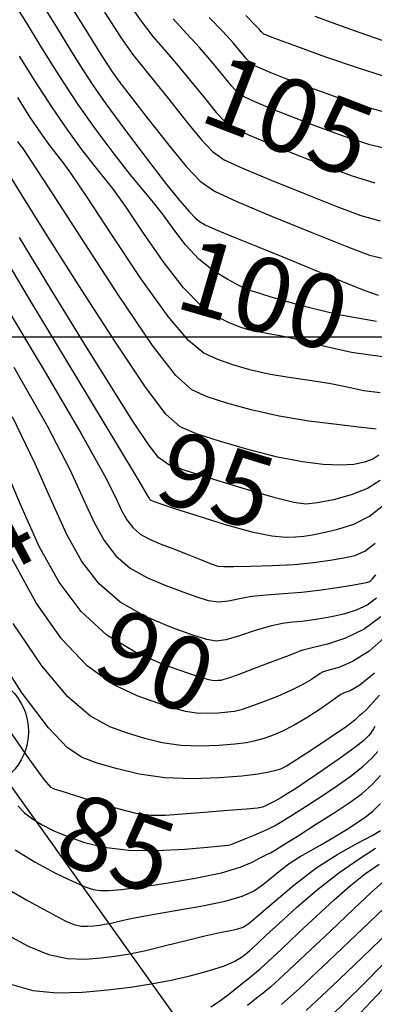
# Model space of a CAD drawing. Units: metres. Extents: x 793903 to 800040, y 7596876 to 7602550.
# Drawn here: x 795525 to 795561, y 7598432 to 7598532 of the extents above; entities that cross this region are included whole.
import ezdxf
from ezdxf.enums import TextEntityAlignment as Align

# ---------------------------------------------------------------- set-up
doc = ezdxf.new("R2010")
doc.units = ezdxf.units.M
doc.linetypes.add('CENTER2', pattern=[28.575, 19.05, -3.175, 3.175, -3.175])
doc.layers.get('0').update_dxf_attribs({"color": 2, "linetype": 'CONTINUOUS'})
for name, color, linetype in [('GEO-SONDAGEM EXECUTADA', 10, 'CONTINUOUS'), ('GER-EIXO', 14, 'CENTER2'), ('GER-MALHA', 7, 'CONTINUOUS'), ('TOP-CURVA MESTRA', 34, 'CONTINUOUS'), ('TOP-CURVA_INTERMEDIARIA', 33, 'CONTINUOUS')]:
    doc.layers.add(name, color=color, linetype=linetype)
doc.layers.get('0').off()
doc.styles.add('5000-MET-R060', font='romans.shx', dxfattribs={"oblique": 15, "height": 7.5})
doc.styles.get("Standard").update_dxf_attribs({"font": 'romans.shx'})

# ---------------------------------------------------------------- blocks, each defined once
blk = doc.blocks.new('GEOLOGIA-02')
blk.add_hatch(color=7).paths.add_polyline_path([(-0.1, 0, 1), (0.1, 0, 1)])
for radius in [0.2, 0.1]:
    blk.add_circle((0, 0), radius)
at = {"linetype": 'Continuous'}
blk.add_attdef('SR', text='', height=0.25, dxfattribs=at).set_placement((0.2665, 0), align=Align.MIDDLE_LEFT)

msp = doc.modelspace()

# ---------------------------------------------------------------- linework, layer by layer
at = {"layer": 'GER-EIXO', "linetype": 'ByBlock'}
msp.add_line((795572.472372, 7598386.833259), (795400.729459, 7598627.700664), dxfattribs=at)
at = {"layer": 'GER-MALHA'}
msp.add_line((793902.555575, 7598500), (796153.833713, 7598500), dxfattribs=at)
at = {"layer": 'TOP-CURVA MESTRA', "flags": 128}
for points, elevation in [([(795561.245704, 7598501.552409), (795557.227797, 7598502.256024), (795553.421067, 7598503.212397), (795550.481785, 7598504.0668), (795548.872197, 7598504.549), (795548.27845, 7598504.726752), (795548.192671, 7598504.752308), (795548.159156, 7598504.769146), (795547.930893, 7598504.885655), (795547.31304, 7598505.20145), (795546.187243, 7598505.799163), (795544.741094, 7598506.693493), (795543.238667, 7598507.882154), (795541.893519, 7598509.33074), (795540.717111, 7598510.876349), (795539.670383, 7598512.323959), (795538.692714, 7598513.562934), (795537.637242, 7598514.820185), (795536.335545, 7598516.407012), (795534.687605, 7598518.530767), (795532.867028, 7598520.983029), (795531.115822, 7598523.451431), (795529.616951, 7598525.693397), (795528.31719, 7598527.745516), (795527.104269, 7598529.714166), (795525.902226, 7598531.66296), (795524.780335, 7598533.48443)], 100), ([(795563.055307, 7598518.888429), (795560.565483, 7598519.46013), (795557.884142, 7598520.317888), (795555.192481, 7598521.304902), (795552.67131, 7598522.277553), (795550.499895, 7598523.144971), (795548.857117, 7598523.829471), (795547.835143, 7598524.306393), (795547.179288, 7598524.76316), (795546.548153, 7598525.440217), (795545.672229, 7598526.507629), (795544.569567, 7598527.853924), (795543.330105, 7598529.297251), (795542.027838, 7598530.712538), (795540.672979, 7598532.201836)], 105), ([(795561.597541, 7598485.452028), (795560.325492, 7598484.635144), (795558.668698, 7598483.973422), (795556.86879, 7598483.482927), (795555.280219, 7598483.169849), (795554.09661, 7598483.052599), (795552.86826, 7598483.198444), (795550.984635, 7598483.686866), (795548.082077, 7598484.538823), (795544.784432, 7598485.541156), (795541.962421, 7598486.42218), (795540.230999, 7598487.038906), (795539.182051, 7598487.763124), (795538.151694, 7598489.09532), (795536.590129, 7598491.448197), (795534.403894, 7598494.883331), (795531.613613, 7598499.374515), (795528.340461, 7598504.726516), (795525.107829, 7598510.067989)], 95), ([(795561.662146, 7598471.62696), (795559.980925, 7598470.386341), (795558.092591, 7598469.479272), (795556.267662, 7598468.873999), (795554.844317, 7598468.508178), (795554.062889, 7598468.31978), (795553.772325, 7598468.248032), (795553.723726, 7598468.232477), (795553.662336, 7598468.205073), (795553.309979, 7598468.067438), (795552.382622, 7598467.713604), (795550.737609, 7598467.090927), (795548.797784, 7598466.360049), (795547.127365, 7598465.734936), (795546.145809, 7598465.376066), (795545.693509, 7598465.229967), (795545.466097, 7598465.189679), (795545.215655, 7598465.168066), (795544.920081, 7598465.157269), (795544.613723, 7598465.169254), (795544.26356, 7598465.232424), (795543.567082, 7598465.440947), (795542.154407, 7598465.905428), (795539.804125, 7598466.730765), (795536.88871, 7598467.999017), (795533.929108, 7598469.786538), (795531.339221, 7598472.159953), (795529.104779, 7598475.146992), (795527.104467, 7598478.765657), (795525.202525, 7598483.004622), (795523.205403, 7598487.735241)], 90), ([(795524.947336, 7598452.469526), (795525.615272, 7598451.777564), (795526.419106, 7598451.14939), (795527.400151, 7598450.548047), (795528.584966, 7598449.956637), (795529.996416, 7598449.363276), (795531.668532, 7598448.775768), (795533.679991, 7598448.280672), (795536.120632, 7598447.984235), (795538.977314, 7598447.95335), (795541.824964, 7598448.0975), (795544.135532, 7598448.286818), (795545.524485, 7598448.417789), (795546.181385, 7598448.49233), (795546.439316, 7598448.538714), (795546.598713, 7598448.587961), (795546.829421, 7598448.682079), (795547.268637, 7598448.865824), (795547.997279, 7598449.164009), (795548.871146, 7598449.521683), (795549.689757, 7598449.863952), (795550.321393, 7598450.14749), (795550.909375, 7598450.455243), (795551.665784, 7598450.901723), (795552.749218, 7598451.571894), (795554.10433, 7598452.432518), (795555.622292, 7598453.420808), (795557.188189, 7598454.472829), (795558.662776, 7598455.520048), (795559.900726, 7598456.492784), (795560.79362, 7598457.329304), (795561.380674, 7598457.999682)], 85), ([(795544.453742, 7598432.127885), (795545.23899, 7598432.60679), (795546.246531, 7598433.369103), (795547.33635, 7598434.245331), (795548.266912, 7598435.002406), (795548.892701, 7598435.499105), (795549.452275, 7598435.961588), (795550.280216, 7598436.707856), (795551.616391, 7598437.962608), (795553.321818, 7598439.577313), (795555.162804, 7598441.310137), (795556.94145, 7598442.949433), (795558.603038, 7598444.404316), (795560.128641, 7598445.614088), (795561.505065, 7598446.555739)], 80), ([(795564.034088, 7598436.185888), (795560.703257, 7598432.646404), (795557.840006, 7598429.629906)], 75)]:
    msp.add_lwpolyline(points, dxfattribs=dict(at, elevation=elevation))
at = {"layer": 'TOP-CURVA_INTERMEDIARIA'}
for points in [[(795529.581758, 7598534.658206, 102), (795531.65209, 7598531.336164, 102), (795533.419272, 7598528.511429, 102), (795534.491173, 7598526.835993, 102), (795535.257082, 7598525.753724, 102), (795536.301643, 7598524.40646, 102), (795538.025144, 7598522.198135, 102), (795540.090457, 7598519.581074, 102), (795541.9761, 7598517.2697, 102), (795543.373485, 7598515.770638, 102), (795544.825604, 7598514.759318, 102), (795547.08834, 7598513.703374, 102), (795550.618736, 7598512.226273, 102), (795554.67847, 7598510.574826, 102), (795558.230378, 7598509.151677, 102), (795560.544064, 7598508.271246, 102), (795562.116218, 7598507.895057, 102)], [(795535.74319, 7598534.433714, 104), (795537.312954, 7598532.119795, 104), (795538.612377, 7598530.413222, 104), (795539.77092, 7598529.0596, 104), (795540.987284, 7598527.666987, 104), (795542.388092, 7598525.968661, 104), (795543.811638, 7598524.198777, 104), (795545.024135, 7598522.716712, 104), (795545.910687, 7598521.765652, 104), (795546.831963, 7598521.124035, 104), (795548.267525, 7598520.454105, 104), (795550.539509, 7598519.505405, 104), (795553.340364, 7598518.376644, 104), (795556.205113, 7598517.253827, 104), (795558.770783, 7598516.302341, 104), (795561.082394, 7598515.605105, 104)], [(795527.145028, 7598534.074033, 101), (795528.832732, 7598531.358141, 101), (795530.379158, 7598528.86883, 101), (795531.516822, 7598527.042518, 101), (795532.531612, 7598525.489805, 101), (795533.847758, 7598523.614833, 101), (795535.74309, 7598521.023803, 101), (795537.90983, 7598518.131142, 101), (795539.893801, 7598515.553337, 101), (795541.34052, 7598513.765364, 101), (795542.294299, 7598512.676158, 101), (795542.899143, 7598512.053146, 101), (795543.33228, 7598511.671981, 101), (795543.903814, 7598511.341216, 101), (795544.957069, 7598510.877632, 101), (795546.736268, 7598510.143531, 101), (795549.089232, 7598509.183304, 101), (795551.764681, 7598508.086866, 101), (795554.507779, 7598506.950573, 101), (795557.049475, 7598505.896553, 101), (795559.117164, 7598505.053379, 101), (795560.52179, 7598504.513912, 101), (795561.408495, 7598504.228168, 101)], [(795533.69764, 7598532.884939, 103), (795535.366113, 7598530.315612, 103), (795536.551775, 7598528.624607, 103), (795537.514001, 7598527.406662, 103), (795538.644464, 7598526.036724, 103), (795540.206618, 7598524.083398, 103), (795541.951048, 7598521.889926, 103), (795543.500117, 7598519.993206, 103), (795544.642086, 7598518.768145, 103), (795545.828784, 7598517.941676, 103), (795547.677932, 7598517.07874, 103), (795550.579123, 7598515.865839, 103), (795554.009417, 7598514.475735, 103), (795557.217746, 7598513.202752, 103), (795559.657423, 7598512.286793, 103), (795561.599306, 7598511.750081, 103)], [(795562.823643, 7598522.552436, 106), (795560.048571, 7598523.315154, 106), (795556.997502, 7598524.333436, 106), (795554.179849, 7598525.355977, 106), (795552.002257, 7598526.178462, 106), (795550.460282, 7598526.784536, 106), (795549.44671, 7598527.204837, 106), (795548.838323, 7598527.488751, 106), (795548.447888, 7598527.760667, 106), (795548.07217, 7598528.163723, 106), (795547.53282, 7598528.816481, 106), (795546.751041, 7598529.739188, 106), (795545.672926, 7598530.927515, 106), (795544.284757, 7598532.365476, 106)], [(795562.59198, 7598526.216442, 107), (795559.531659, 7598527.170178, 107), (795556.110861, 7598528.348984, 107), (795553.167217, 7598529.407052, 107), (795551.333203, 7598530.079371, 107), (795550.420668, 7598530.424102, 107), (795550.036302, 7598530.580203, 107), (795549.841502, 7598530.671109, 107), (795549.716489, 7598530.758174, 107), (795549.596188, 7598530.887229, 107), (795549.39341, 7598531.125332, 107), (795548.932515, 7598531.624451, 107), (795548.015746, 7598532.557779, 107)], [(795598.466343, 7598532.183985, 108), (795597.293891, 7598532.018146, 108), (795595.654733, 7598531.927456, 108), (795593.339824, 7598531.898789, 108), (795590.707319, 7598531.908169, 108), (795588.257172, 7598531.928902, 108), (795586.382779, 7598531.936659, 108), (795585.051304, 7598531.916556, 108), (795584.123354, 7598531.85607, 108), (795583.370951, 7598531.736179, 108), (795582.211779, 7598531.511864, 108), (795579.974938, 7598531.131606, 108), (795576.296709, 7598530.577609, 108), (795572.042089, 7598529.966967, 108), (795568.383258, 7598529.450497, 108), (795566.155997, 7598529.158747, 108), (795564.850496, 7598529.141198, 108), (795563.620548, 7598529.427065, 108), (795561.815704, 7598530.018151, 108), (795559.568545, 7598530.806622, 108), (795557.207413, 7598531.657236, 108), (795555.014467, 7598532.461546, 108)], [(795561.829663, 7598497.98688, 99), (795558.711847, 7598498.409516, 99), (795555.857079, 7598499.04954, 99), (795553.4619, 7598499.663361, 99), (795551.658317, 7598500.065737, 99), (795550.32018, 7598500.304834, 99), (795549.256801, 7598500.487168, 99), (795548.293588, 7598500.707659, 99), (795547.320332, 7598501.014827, 99), (795546.242916, 7598501.445596, 99), (795544.976179, 7598502.078182, 99), (795543.470762, 7598503.15598, 99), (795541.686259, 7598504.963681, 99), (795539.640084, 7598507.623868, 99), (795537.580945, 7598510.610696, 99), (795535.815371, 7598513.236215, 99), (795534.548932, 7598515.010977, 99), (795533.583361, 7598516.239547, 99), (795532.619432, 7598517.424992, 99), (795531.418608, 7598518.979076, 99), (795529.98512, 7598520.948342, 99), (795528.383886, 7598523.28803, 99), (795526.702289, 7598525.896989, 99), (795525.117557, 7598528.448513, 99)], [(795561.598091, 7598494.307419, 98), (795559.95426, 7598494.529249, 98), (795558.262885, 7598494.882463, 98), (795556.442014, 7598495.259922, 98), (795554.444437, 7598495.582474, 98), (795552.361909, 7598495.882915, 98), (795550.320931, 7598496.222028, 98), (795548.428021, 7598496.646172, 98), (795546.70977, 7598497.144, 98), (795545.172792, 7598497.689742, 98), (795543.765115, 7598498.3572, 98), (795542.200431, 7598499.618467, 98), (795540.13385, 7598502.045208, 98), (795537.386649, 7598505.916996, 98), (795534.444779, 7598510.345043, 98), (795531.960359, 7598514.148471, 98), (795530.405151, 7598516.45902, 98), (795529.52948, 7598517.658908, 98), (795528.903318, 7598518.442972, 98), (795528.168462, 7598519.396287, 98), (795527.254021, 7598520.66488, 98), (795526.160932, 7598522.285015, 98), (795524.91825, 7598524.236302, 98)], [(795561.196672, 7598490.648983, 97), (795560.668691, 7598490.715387, 97), (795559.422129, 7598490.856483, 97), (795557.230557, 7598491.099211, 97), (795554.403639, 7598491.460996, 97), (795551.385062, 7598491.956888, 97), (795548.562453, 7598492.584684, 97), (795546.099209, 7598493.273172, 97), (795544.102669, 7598493.933888, 97), (795542.554051, 7598494.636219, 97), (795540.9301, 7598496.080955, 97), (795538.581442, 7598499.126735, 97), (795535.133214, 7598504.210124, 97), (795531.308613, 7598510.07939, 97), (795528.105348, 7598515.060727, 97), (795526.261369, 7598517.907063, 97), (795525.475599, 7598519.07827, 97), (795525.187205, 7598519.460953, 97), (795524.928878, 7598519.796075, 97)], [(795561.469031, 7598487.999114, 96), (795560.856827, 7598487.605969, 96), (795560.026555, 7598487.290886, 96), (795558.93, 7598487.078526, 96), (795557.540347, 7598486.992189, 96), (795555.826616, 7598487.058679, 96), (795553.741168, 7598487.318835, 96), (795551.2322, 7598487.817004, 96), (795548.336295, 7598488.560309, 96), (795545.443574, 7598489.406983, 96), (795543.032545, 7598490.178034, 96), (795541.374105, 7598490.866445, 96), (795539.908715, 7598492.153099, 96), (795537.869224, 7598494.890855, 96), (795534.752896, 7598499.567157, 96), (795531.114645, 7598505.207804, 96), (795527.773797, 7598510.473182, 96), (795525.373566, 7598514.305727, 96), (795523.85271, 7598516.776074, 96)], [(795521.978034, 7598510.691095, 94), (795526.078894, 7598503.829663, 94), (795530.861112, 7598495.882812, 94), (795534.91884, 7598489.150249, 94), (795537.199002, 7598485.353822, 94), (795538.059612, 7598483.90393, 94), (795538.211453, 7598483.633112, 94), (795538.247439, 7598483.568352, 94), (795538.288996, 7598483.514419, 94), (795538.339681, 7598483.470525, 94), (795538.402661, 7598483.434998, 94), (795538.479568, 7598483.402609, 94), (795538.571646, 7598483.367243, 94), (795538.744367, 7598483.303202, 94), (795539.320105, 7598483.106456, 94), (795540.685465, 7598482.653393, 94), (795543.050549, 7598481.884424, 94), (795545.919454, 7598480.996063, 94), (795548.61978, 7598480.248848, 94), (795550.629153, 7598479.839355, 94), (795552.025318, 7598479.70831, 94), (795553.036045, 7598479.732479, 94), (795553.882808, 7598479.813264, 94), (795554.761888, 7598479.950622, 94), (795555.863265, 7598480.169148, 94), (795557.307545, 7598480.503496, 94), (795558.937825, 7598481.02856, 94), (795560.527825, 7598481.829294, 94), (795561.943434, 7598482.953824, 94)], [(795523.432181, 7598503.57431, 93), (795527.698275, 7598496.40671, 93), (795531.415406, 7598490.062571, 93), (795533.700603, 7598485.949176, 93), (795534.84534, 7598483.679103, 93), (795535.434706, 7598482.416248, 93), (795535.965006, 7598481.461931, 93), (795536.577409, 7598480.667148, 93), (795537.324304, 7598480.020321, 93), (795538.248589, 7598479.498385, 93), (795539.355205, 7598479.032344, 93), (795540.639608, 7598478.541721, 93), (795542.05968, 7598477.978593, 93), (795543.423021, 7598477.425271, 93), (795544.499661, 7598476.996621, 93), (795545.17365, 7598476.775023, 93), (795545.785117, 7598476.712919, 93), (795546.78821, 7598476.730264, 93), (795548.496579, 7598476.764911, 93), (795550.661867, 7598476.826306, 93), (795552.895218, 7598476.941794, 93), (795554.874776, 7598477.127951, 93), (795556.546681, 7598477.358275, 93), (795557.92407, 7598477.595497, 93), (795559.045675, 7598477.844323, 93), (795560.052586, 7598478.27736, 93), (795561.111485, 7598479.109191, 93)], [(795524.535438, 7598496.930609, 92), (795527.911972, 7598490.974892, 92), (795530.202203, 7598486.544531, 92), (795531.631068, 7598483.454276, 92), (795532.65796, 7598481.199385, 92), (795533.682573, 7598479.355509, 92), (795534.865822, 7598477.819878, 92), (795536.308928, 7598476.570117, 92), (795538.055127, 7598475.578365, 92), (795539.915727, 7598474.794823, 92), (795541.644056, 7598474.164206, 92), (795543.055503, 7598473.650052, 92), (795544.213708, 7598473.291178, 92), (795545.244374, 7598473.145221, 92), (795546.265917, 7598473.238406, 92), (795547.367602, 7598473.471298, 92), (795548.631407, 7598473.713048, 92), (795550.119474, 7598473.867572, 92), (795551.814605, 7598473.977845, 92), (795553.679767, 7598474.121608, 92), (795555.641769, 7598474.352037, 92), (795557.482797, 7598474.624047, 92), (795558.948877, 7598474.867991, 92), (795559.861526, 7598475.033474, 92), (795560.344218, 7598475.147124, 92), (795560.595913, 7598475.254821, 92), (795560.81256, 7598475.432268, 92), (795561.178055, 7598475.874444, 92)], [(795561.234115, 7598473.528837, 91), (795560.277492, 7598472.817959, 91), (795559.193979, 7598472.307329, 91), (795558.025817, 7598471.944364, 91), (795556.849044, 7598471.676442, 91), (795555.726927, 7598471.460405, 91), (795554.671636, 7598471.290944, 91), (795553.68257, 7598471.172212, 91), (795552.735716, 7598471.0911, 91), (795551.713416, 7598470.965447, 91), (795550.474603, 7598470.695832, 91), (795548.950087, 7598470.229677, 91), (795547.358184, 7598469.701789, 91), (795545.989087, 7598469.293821, 91), (795545.004395, 7598469.157084, 91), (795544.051327, 7598469.321511, 91), (795542.648505, 7598469.786692, 91), (795540.476249, 7598470.557301, 91), (795537.861665, 7598471.658345, 91), (795535.293551, 7598473.119913, 91), (795533.154235, 7598474.972608, 91), (795531.40014, 7598477.249087, 91), (795529.881213, 7598479.982521, 91), (795528.416796, 7598483.229449, 91), (795526.703803, 7598487.139886, 91), (795524.408538, 7598491.887214, 91)], [(795562.332753, 7598469.783286, 89), (795560.503054, 7598468.15116, 89), (795558.821193, 7598467.090948, 89), (795557.414793, 7598466.505892, 89), (795556.402376, 7598466.212199, 89), (795555.839033, 7598466.04138, 89), (795555.526139, 7598465.886184, 89), (795555.201641, 7598465.654666, 89), (795554.644238, 7598465.277159, 89), (795553.795641, 7598464.77312, 89), (795552.638317, 7598464.184281, 89), (795551.20256, 7598463.558976, 89), (795549.709971, 7598462.97194, 89), (795548.429981, 7598462.504506, 89), (795547.543945, 7598462.213051, 89), (795546.880909, 7598462.054134, 89), (795546.181846, 7598461.959355, 89), (795545.252148, 7598461.87912, 89), (795544.154908, 7598461.83904, 89), (795543.017638, 7598461.88353, 89), (795541.91058, 7598462.053497, 89), (795540.67489, 7598462.375817, 89), (795539.094451, 7598462.873861, 89), (795537.021424, 7598463.60793, 89), (795534.581084, 7598464.786056, 89), (795531.966981, 7598466.653202, 89), (795529.347115, 7598469.40657, 89), (795526.787281, 7598473.052306, 89), (795524.32772, 7598477.548793, 89)], [(795561.025183, 7598465.915979, 88), (795559.549796, 7598464.702623, 88), (795558.561925, 7598464.137785, 88), (795557.960434, 7598463.916219, 88), (795557.615176, 7598463.762981, 88), (795557.279953, 7598463.524337, 88), (795556.679557, 7598463.076855, 88), (795555.62614, 7598462.349246, 88), (795554.281304, 7598461.478802, 88), (795552.894013, 7598460.654957, 88), (795551.66751, 7598460.027026, 88), (795550.622158, 7598459.583832, 88), (795549.732597, 7598459.274076, 88), (795548.942081, 7598459.050037, 88), (795548.06831, 7598458.878301, 88), (795546.897595, 7598458.729031, 88), (795545.288642, 7598458.590174, 88), (795543.389735, 7598458.520811, 88), (795541.421552, 7598458.597806, 88), (795539.557599, 7598458.874569, 88), (795537.782697, 7598459.310687, 88), (795536.034494, 7598459.842293, 88), (795534.238724, 7598460.485095, 88), (795532.273458, 7598461.573094, 88), (795530.004854, 7598463.519866, 88), (795527.35501, 7598466.653186, 88), (795524.469783, 7598470.95762, 88)], [(795561.547313, 7598463.680798, 87), (795560.278398, 7598462.314299, 87), (795559.709056, 7598461.769678, 87), (795559.518493, 7598461.620239, 87), (795559.391319, 7598461.484582, 87), (795559.033768, 7598461.16249, 87), (795558.157473, 7598460.499043, 87), (795556.608042, 7598459.421332, 87), (795554.766966, 7598458.184483, 87), (795553.149708, 7598457.125634, 87), (795552.132461, 7598456.495076, 87), (795551.534345, 7598456.195724, 87), (795551.035213, 7598456.043647, 87), (795550.340218, 7598455.887023, 87), (795549.25571, 7598455.702468, 87), (795547.613344, 7598455.498707, 87), (795545.325135, 7598455.301228, 87), (795542.624562, 7598455.202582, 87), (795539.825467, 7598455.312082, 87), (795537.204619, 7598455.695641, 87), (795534.890504, 7598456.245557, 87), (795532.974537, 7598456.810726, 87), (795531.456023, 7598457.36226, 87), (795529.965832, 7598458.360132, 87), (795528.042728, 7598460.38653, 87), (795525.362904, 7598463.899803, 87), (795522.152285, 7598468.862934, 87)], [(795561.083542, 7598460.519469, 86), (795560.920651, 7598460.281861, 86), (795560.822513, 7598460.127324, 86), (795560.73399, 7598459.988642, 86), (795560.61973, 7598459.818035, 86), (795560.417147, 7598459.558079, 86), (795559.954708, 7598459.112778, 86), (795559.033644, 7598458.376494, 86), (795557.554177, 7598457.304013, 86), (795555.812478, 7598456.091809, 86), (795554.203709, 7598454.996783, 86), (795553.027916, 7598454.213637, 86), (795552.20469, 7598453.688292, 86), (795551.558506, 7598453.304473, 86), (795550.953471, 7598452.96933, 86), (795550.412206, 7598452.683713, 86), (795549.996965, 7598452.471897, 86), (795549.694633, 7598452.344588, 86), (795549.190644, 7598452.25823, 86), (795548.095065, 7598452.155698, 86), (795546.174562, 7598451.996332, 86), (795543.822202, 7598451.805322, 86), (795541.587653, 7598451.624323, 86), (795539.866462, 7598451.500959, 86), (795538.437698, 7598451.50673, 86), (795536.926312, 7598451.719108, 86), (795535.075835, 7598452.176592, 86), (795533.10413, 7598452.76181, 86), (795531.34764, 7598453.318419, 86), (795530.067462, 7598453.723059, 86), (795529.223302, 7598453.984293, 86), (795528.699518, 7598454.143664, 86), (795528.313303, 7598454.347427, 86), (795527.613204, 7598455.16067, 86), (795526.080601, 7598457.253194, 86), (795523.370798, 7598461.146419, 86)], [(795524.679601, 7598448.026671, 84), (795526.698831, 7598446.770157, 84), (795528.759637, 7598445.661819, 84), (795530.519229, 7598444.803481, 84), (795531.735722, 7598444.265148, 84), (795532.570852, 7598443.989546, 84), (795533.287264, 7598443.887585, 84), (795534.145589, 7598443.889268, 84), (795535.398413, 7598444.000979, 84), (795537.296312, 7598444.248192, 84), (795539.948579, 7598444.643284, 84), (795542.899382, 7598445.146221, 84), (795545.551611, 7598445.703872, 84), (795547.443696, 7598446.262947, 84), (795548.656241, 7598446.769539, 84), (795549.405393, 7598447.169585, 84), (795549.882206, 7598447.425964, 84), (795550.177365, 7598447.569331, 84), (795550.356458, 7598447.64728, 84), (795550.519145, 7598447.727199, 84), (795550.901349, 7598447.955647, 84), (795551.773062, 7598448.498974, 84), (795553.293746, 7598449.455496, 84), (795555.180745, 7598450.651399, 84), (795557.040875, 7598451.844834, 84), (795558.563899, 7598452.85385, 84), (795559.771375, 7598453.736084, 84), (795560.767808, 7598454.609073, 84), (795561.632532, 7598455.545831, 84)], [(795524.052304, 7598443.962995, 83), (795525.915607, 7598442.877847, 83), (795527.526478, 7598442.015284, 83), (795528.795433, 7598441.319881, 83), (795529.788788, 7598440.792994, 83), (795530.611814, 7598440.450172, 83), (795531.35198, 7598440.293554, 83), (795532.025561, 7598440.271639, 83), (795532.631031, 7598440.319517, 83), (795533.179576, 7598440.38617, 83), (795533.73321, 7598440.476153, 83), (795534.366658, 7598440.607912, 83), (795535.180128, 7598440.798735, 83), (795536.375765, 7598441.061266, 83), (795538.181203, 7598441.40699, 83), (795540.690098, 7598441.838788, 83), (795543.460218, 7598442.325134, 83), (795545.915357, 7598442.825899, 83), (795547.628757, 7598443.317061, 83), (795548.771446, 7598443.839036, 83), (795549.663902, 7598444.448351, 83), (795550.569901, 7598445.177039, 83), (795551.526429, 7598445.959169, 83), (795552.513772, 7598446.704321, 83), (795553.522458, 7598447.351451, 83), (795554.583972, 7598447.957025, 83), (795555.740041, 7598448.606886, 83), (795557.001297, 7598449.355448, 83), (795558.253994, 7598450.131419, 83), (795559.353295, 7598450.832076, 83), (795560.20445, 7598451.401749, 83), (795560.913079, 7598451.972979, 83), (795561.634889, 7598452.725362, 83)], [(795523.982729, 7598439.349183, 82), (795525.965185, 7598438.277911, 82), (795528.034683, 7598437.423193, 82), (795529.975832, 7598437.012448, 82), (795531.742355, 7598436.954974, 82), (795533.330255, 7598437.080538, 82), (795534.768861, 7598437.255342, 82), (795536.220815, 7598437.491329, 82), (795537.882086, 7598437.836879, 82), (795539.866923, 7598438.314319, 82), (795541.962687, 7598438.841766, 82), (795543.875019, 7598439.311286, 82), (795545.370697, 7598439.641729, 82), (795546.46105, 7598439.859092, 82), (795547.218544, 7598440.01616, 82), (795547.756069, 7598440.193103, 82), (795548.348202, 7598440.579641, 82), (795549.309944, 7598441.392884, 82), (795550.865248, 7598442.760551, 82), (795552.873876, 7598444.452811, 82), (795555.104542, 7598446.150447, 82), (795557.324945, 7598447.586197, 82), (795559.298727, 7598448.700633, 82), (795560.788514, 7598449.486283, 82), (795561.657244, 7598449.984607, 82)], [(795524.3393, 7598434.387325, 81), (795526.448334, 7598433.775906, 81), (795528.893249, 7598433.547547, 81), (795531.495845, 7598433.615335, 81), (795534.029478, 7598433.841559, 81), (795536.323498, 7598434.115232, 81), (795538.431237, 7598434.432257, 81), (795540.462025, 7598434.815261, 81), (795542.476099, 7598435.275737, 81), (795544.337327, 7598435.780652, 81), (795545.860485, 7598436.285841, 81), (795546.912054, 7598436.749698, 81), (795547.565334, 7598437.140857, 81), (795547.945332, 7598437.430515, 81), (795548.176848, 7598437.614273, 81), (795548.383869, 7598437.785373, 81), (795548.690173, 7598438.061462, 81), (795549.217344, 7598438.555429, 81), (795550.078162, 7598439.361115, 81), (795551.383209, 7598440.567603, 81), (795553.181565, 7598442.197733, 81), (795555.276306, 7598444.009375, 81), (795557.409004, 7598445.694157, 81), (795559.367967, 7598447.034341, 81), (795561.128441, 7598448.174723, 81)], [(795561.929769, 7598444.799256, 79), (795560.701335, 7598443.701134, 79), (795558.942398, 7598442.052671, 79), (795556.565474, 7598439.793512, 79), (795554.015438, 7598437.369787, 79), (795551.870259, 7598435.35425, 79), (795550.538818, 7598434.152984, 79), (795549.753643, 7598433.505388, 79), (795549.078171, 7598432.984194, 79), (795548.173908, 7598432.260417, 79)], [(795562.721993, 7598442.795206, 78), (795559.809129, 7598440.009711, 78), (795556.414485, 7598436.776966, 78), (795553.460302, 7598434.000644, 78), (795551.631045, 7598432.349137, 78)], [(795554.118603, 7598431.753554, 77), (795556.735871, 7598434.193245, 77), (795559.786476, 7598437.105303, 77), (795562.582327, 7598439.818508, 77)], [(795555.876229, 7598430.47701, 76), (795557.904336, 7598432.424259, 76), (795560.211166, 7598434.724207, 76), (795562.645487, 7598437.226696, 76)]]:
    msp.add_polyline3d(points, dxfattribs=at)

# ---------------------------------------------------------------- block references
at = {"layer": 'GEO-SONDAGEM EXECUTADA'}
ref = msp.add_blockref('GEOLOGIA-02', (795520, 7598460), dxfattribs=dict(at, xscale=29.99999997206039, yscale=29.99999997206032, zscale=29.99999997206032, rotation=27.82474457185909))
ref.add_attrib('SR', 'SM-4', dxfattribs={"layer": '0', "linetype": 'Continuous', "height": 7.5, "rotation": 27.82474457}).set_placement((795504.823119, 7598470.215443, 137), align=Align.MIDDLE_LEFT)

# ---------------------------------------------------------------- texts
at = {"layer": 'TOP-CURVA MESTRA', "style": '5000-MET-R060'}
for s, rotation, p in [('105', 338.90371736, (795552.347763, 7598522.406801, 105)), ('100', 343.791684, (795549.816454, 7598504.26612, 100)), ('95', 343.09313113, (795545.010593, 7598485.472413, 95)), ('90', 336.49019173, (795538.911638, 7598467.119011, 90)), ('85', 340.64076843, (795534.910866, 7598448.679165, 85))]:
    msp.add_text(s, height=7.5, rotation=rotation, dxfattribs=at).set_placement(p, align=Align.MIDDLE_CENTER)

doc.saveas('drawing.dxf')
